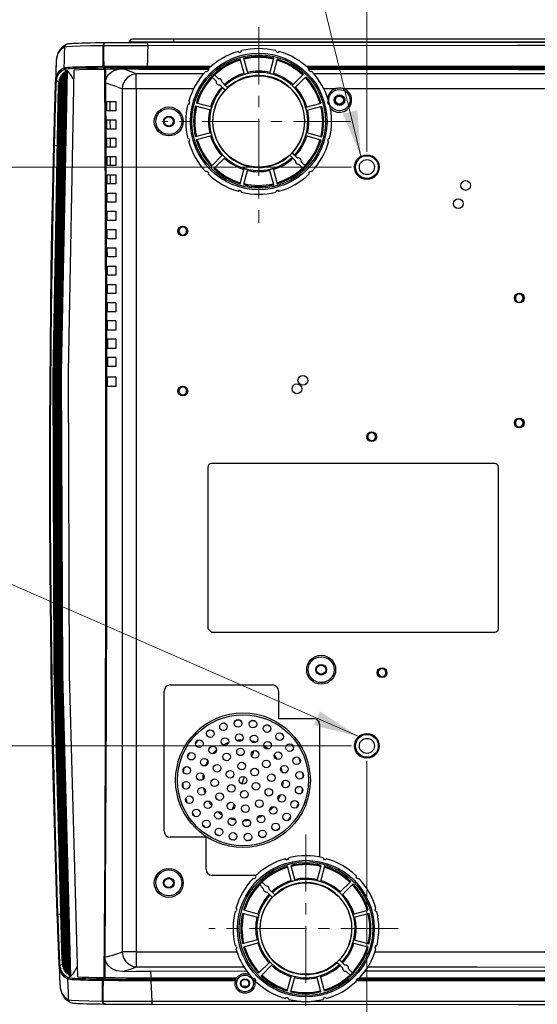
# Model space of a CAD drawing. Units: millimetres. Extents: x -414 to 1964, y -426 to 1256.
# Drawn here: x -15 to 155, y 275 to 598 of the extents above; entities that cross this region are included whole.
import ezdxf

# ---------------------------------------------------------------- set-up
doc = ezdxf.new("R2010")
doc.units = ezdxf.units.MM
doc.header["$LTSCALE"] = 50
doc.linetypes.add('CENTER', pattern=[0.6, 0.375, -0.075, 0.075, -0.075])
doc.layers.get('0').update_dxf_attribs({"linetype": 'CONTINUOUS'})
doc.layers.add('02___PRT_ALL_AXES', color=7, linetype='CONTINUOUS')
doc.layers.add('7_ALL_FEATURES', color=7, linetype='CONTINUOUS')
doc.styles.get("Standard").update_dxf_attribs({"font": 'txt', "width": 0.8})
doc.dimstyles.get("Standard").update_dxf_attribs({"dimtxt": 3, "dimasz": 2, "dimexe": 0.18, "dimexo": 0.0625, "dimgap": 0.09, "dimtad": 1, "dimzin": 0, "dimdsep": 46, "dimtxsty": 'STANDARD', "dimcen": 0.09, "dimadec": 0, "dimazin": 0, "dimtol": 1, "dimtp": 0.01, "dimtm": 0.01, "dimtfac": 1, "dimtofl": 0, "dimtmove": 0, "dimatfit": 3, "dimfxl": 1, "dimtolj": 1, "dimtzin": 0, "dimarcsym": 0})

msp = doc.modelspace()

# ---------------------------------------------------------------- linework, layer by layer
at = {"lineweight": 0}
for p, q in [((98.74, 554.68), (98.74, 715.33)), ((98.74, 554.68), (98.74, 655.22)), ((93.74, 549.68), (-126.62, 549.68)), ((93.74, 359.68), (-66.04, 359.68)), ((98.74, 354.68), (98.74, 182.32))]:
    msp.add_line(p, q, dxfattribs=at)
at = {"linetype": 'CENTER', "lineweight": 0}
for p, q in [((63.24, 595.58), (63.24, 531.39)), ((93.47, 564.68), (31.43, 564.68)), ((78.74, 330.58), (78.74, 266.39)), ((108.97, 299.68), (46.93, 299.68))]:
    msp.add_line(p, q, dxfattribs=at)
at = {"color": 7, "linetype": 'Continuous'}
for p, q in [((18.94, 581.97), (18.98, 582.33)), ((26.6, 581.87), (26.61, 582.23)), ((26.6, 581.87), (46.75, 581.84)), ((26.61, 582.23), (46.75, 582.21)), ((45.18, 580.34), (23.06, 580.33)), ((46.54, 451.18), (46.54, 398.18)), ((140.74, 452.38), (47.74, 452.38)), ((141.94, 398.18), (141.94, 451.18)), ((47.74, 396.98), (46.54, 398.18)), ((47.74, 396.98), (140.74, 396.98)), ((34.24, 379.68), (67.74, 379.68)), ((32.24, 331.68), (32.24, 377.68)), ((69.74, 377.68), (69.74, 368.65)), ((69.74, 368.65), (81.24, 368.65)), ((83.24, 366.65), (83.24, 323.15)), ((45.97, 329.68), (34.24, 329.68)), ((45.97, 319.15), (45.97, 329.68)), ((62.42, 317.15), (47.97, 317.15)), ((23.06, 292.04), (56.12, 292.03)), ((23.05, 287.1), (58.41, 287.09))]:
    msp.add_line(p, q, dxfattribs=at)
for points in [[(15.8, 581.44), (16.84, 581.75), (17.9, 581.92), (18.94, 581.97)], [(15.88, 581.8), (16.9, 582.11), (17.94, 582.29), (18.98, 582.33)], [(18.94, 581.97), (19.67, 581.72), (20.44, 581.43), (21.26, 581.1), (22.14, 580.73), (23.06, 580.33)], [(18.94, 581.97), (21.47, 581.92), (24.03, 581.88), (26.6, 581.87)], [(18.98, 582.33), (21.49, 582.28), (24.04, 582.25), (26.61, 582.23)], [(26.62, 582.42), (26.61, 582.33), (26.61, 582.23)], [(79.54, 582.17), (148.5, 582.08), (269, 582.08)], [(15.88, 581.8), (14.4, 581.79), (12.96, 581.78)], [(12.99, 577.3), (13.09, 578.23), (13.42, 579.18), (14.01, 580.06)], [(14.01, 580.06), (14.81, 580.83), (15.8, 581.44)], [(15.8, 581.44), (15.84, 581.62), (15.88, 581.8)], [(79.65, 581.8), (148.5, 581.72), (269, 581.72), (337.75, 581.8)], [(336.18, 580.34), (268.27, 580.36), (145.67, 580.35), (81.29, 580.34)], [(38.34, 529.98), (37.78, 529.85), (37.32, 529.49), (37.07, 528.97), (37.07, 528.39), (37.33, 527.87), (37.78, 527.5), (38.34, 527.38)], [(38.34, 527.38), (38.89, 527.51), (39.35, 527.87), (39.61, 528.39), (39.61, 528.97), (39.35, 529.49), (38.89, 529.86), (38.34, 529.98)], [(148.74, 507.98), (148.18, 507.85), (147.72, 507.49), (147.47, 506.97), (147.47, 506.39), (147.73, 505.87), (148.18, 505.5), (148.74, 505.38)], [(148.74, 505.38), (149.29, 505.51), (149.75, 505.87), (150.01, 506.39), (150.01, 506.97), (149.75, 507.49), (149.29, 507.86), (148.74, 507.98)], [(38.34, 477.48), (37.78, 477.35), (37.32, 476.99), (37.07, 476.47), (37.07, 475.89), (37.33, 475.37), (37.78, 475), (38.34, 474.88)], [(38.34, 474.88), (38.89, 475.01), (39.35, 475.37), (39.61, 475.89), (39.61, 476.47), (39.35, 476.99), (38.89, 477.36), (38.34, 477.48)], [(148.74, 466.98), (148.18, 466.85), (147.72, 466.49), (147.47, 465.97), (147.47, 465.39), (147.73, 464.87), (148.18, 464.5), (148.74, 464.38)], [(148.74, 464.38), (149.29, 464.51), (149.75, 464.87), (150.01, 465.39), (150.01, 465.97), (149.75, 466.49), (149.29, 466.86), (148.74, 466.98)], [(100.34, 462.48), (99.78, 462.36), (99.32, 461.99), (99.07, 461.47), (99.07, 460.89), (99.33, 460.37), (99.78, 460.01), (100.34, 459.88)], [(100.34, 459.88), (100.89, 460.01), (101.35, 460.37), (101.61, 460.89), (101.61, 461.47), (101.35, 462), (100.89, 462.36), (100.34, 462.48)], [(103.74, 384.98), (103.18, 384.86), (102.72, 384.49), (102.47, 383.97), (102.47, 383.39), (102.73, 382.87), (103.18, 382.51), (103.74, 382.38)], [(103.74, 382.38), (104.29, 382.51), (104.75, 382.87), (105.01, 383.39), (105.01, 383.97), (104.75, 384.5), (104.29, 384.86), (103.74, 384.98)], [(101.36, 292.02), (134.95, 292.02), (246.85, 292.01), (316.12, 292.02)], [(99.06, 287.08), (134.95, 287.08), (246.85, 287.07), (318.42, 287.08)]]:
    msp.add_lwpolyline(points, dxfattribs=at)
for centre, radius in [((131.15, 543.66), 1.6), ((128.74, 537.68), 1.6), ((38.34, 528.68), 1.6), ((148.74, 506.68), 1.6), ((75.78, 476.9), 1.6), ((77.74, 479.68), 1.6), ((38.34, 476.18), 1.6), ((148.74, 465.68), 1.6), ((100.34, 461.18), 1.6), ((103.74, 383.68), 1.6), ((58.09, 348.38), 1.25)]:
    msp.add_circle(centre, radius, dxfattribs=at)
for centre, radius, start, end in [((47.74, 451.18), 1.2, 90, 180), ((140.74, 451.18), 1.2, 0, 90), ((140.74, 398.18), 1.2, 270, 0), ((34.24, 377.68), 2, 90, 180), ((67.74, 377.68), 2, 0, 90), ((81.24, 366.65), 2, 0, 90), ((34.24, 331.68), 2, 180, 270), ((47.97, 319.15), 2, 180, 270)]:
    msp.add_arc(centre, radius, start, end, dxfattribs=at)
at = {"layer": '02___PRT_ALL_AXES', "color": 7, "linetype": 'Continuous'}
for p, q in [((47.96, 579.21), (49.26, 577.9)), ((50.1, 578.67), (48.76, 580.02)), ((50.46, 576.7), (51.46, 575.69)), ((52.25, 576.52), (51.23, 577.54)), ((53.06, 575.7), (52.99, 575.78)), ((52.18, 574.98), (52.26, 574.9)), ((14.42, 571.18), (14.44, 568.18)), ((14.45, 565.18), (14.47, 562.18)), ((14.48, 559.18), (14.49, 556.18)), ((14.5, 553.18), (14.52, 550.18)), ((73.41, 553.66), (73.49, 553.58)), ((74.21, 552.86), (75.25, 551.82)), ((74.3, 554.39), (74.22, 554.46)), ((76.02, 552.66), (75.03, 553.65)), ((76.37, 550.69), (77.71, 549.34)), ((78.52, 550.15), (77.21, 551.46)), ((14.53, 547.18), (14.54, 544.18)), ((63.46, 314.21), (64.76, 312.9)), ((65.6, 313.67), (64.26, 315.02)), ((65.96, 311.7), (66.96, 310.69)), ((67.75, 311.52), (66.73, 312.54)), ((68.56, 310.7), (68.49, 310.78)), ((67.68, 309.98), (67.76, 309.9)), ((88.91, 288.66), (88.99, 288.58)), ((89.71, 287.86), (90.75, 286.82)), ((89.8, 289.39), (89.72, 289.46)), ((91.52, 287.66), (90.53, 288.65)), ((91.87, 285.69), (93.21, 284.34)), ((94.02, 285.15), (92.71, 286.46))]:
    msp.add_line(p, q, dxfattribs=at)
for centre, radius in [((33.74, 564.68), 1.5), ((98.74, 549.68), 4.05), ((98.74, 549.68), 3.75), ((83.74, 384.68), 1.75), ((83.74, 384.68), 1.5), ((58.09, 348.38), 22.1), ((58.09, 348.38), 21.5), ((51.69, 365.97), 1.25), ((56.46, 367.03), 1.25), ((61.34, 366.81), 1.25), ((66, 365.35), 1.25), ((47.35, 363.71), 1.25), ((52.16, 361.1), 1.25), ((56.86, 362.37), 1.25), ((61.72, 361.94), 1.25), ((70.12, 362.72), 1.25), ((98.74, 359.68), 4.05), ((98.74, 359.68), 3.75), ((43.75, 360.41), 1.25), ((48.16, 358.31), 1.25), ((57.27, 357.71), 1.25), ((66.14, 359.88), 1.25), ((73.42, 359.12), 1.25), ((41.13, 356.29), 1.25), ((52.72, 356.05), 1.25), ((62.04, 356.86), 1.25), ((69.59, 356.43), 1.25), ((75.68, 354.78), 1.25), ((39.66, 351.63), 1.25), ((45.37, 354.32), 1.25), ((49.61, 352.34), 1.25), ((57.68, 353.04), 1.25), ((65.75, 353.75), 1.25), ((71.65, 352.02), 1.25), ((44.1, 349.61), 1.25), ((53.85, 350.36), 1.25), ((61.92, 351.07), 1.25), ((67.41, 349.2), 1.25), ((76.73, 350.01), 1.25), ((39.44, 346.75), 1.25), ((44.53, 344.75), 1.25), ((48.77, 347.57), 1.25), ((54.26, 345.7), 1.25), ((62.33, 346.41), 1.25), ((72.07, 347.16), 1.25), ((76.52, 345.13), 1.25), ((40.5, 341.98), 1.25), ((50.42, 343.01), 1.25), ((58.5, 343.72), 1.25), ((66.57, 344.43), 1.25), ((70.81, 342.45), 1.25), ((46.59, 340.33), 1.25), ((54.13, 339.9), 1.25), ((58.9, 339.06), 1.25), ((63.46, 340.72), 1.25), ((68.01, 338.46), 1.25), ((75.05, 340.47), 1.25), ((42.76, 337.65), 1.25), ((50.04, 336.88), 1.25), ((64.02, 335.66), 1.25), ((72.43, 336.35), 1.25), ((46.06, 334.04), 1.25), ((54.45, 334.82), 1.25), ((59.31, 334.4), 1.25), ((68.82, 333.05), 1.25), ((50.18, 331.42), 1.25), ((54.84, 329.95), 1.25), ((59.72, 329.74), 1.25), ((64.49, 330.79), 1.25), ((33.74, 314.68), 1.75), ((33.74, 314.68), 1.5), ((58.74, 281.68), 1.5), ((58.74, 281.68), 1.3)]:
    msp.add_circle(centre, radius, dxfattribs=at)
for centre, radius, start, end in [((63.24, 564.68), 23.92, 76.4177, 103.5823), ((63.24, 564.68), 23.92, 106.418, 133.5823), ((63.24, 564.68), 23.92, 46.4177, 73.5821), ((63.24, 564.68), 23.92, 136.418, 163.5823), ((50.24, 577.68), 1, 352.0166, 97.7718), ((63.24, 564.68), 23.92, 16.4177, 43.5821), ((50.24, 577.68), 1, 167.2953, 282.4912), ((63.24, 564.68), 23.92, 166.418, 193.5823), ((63.24, 564.68), 23.92, 346.4177, 13.5821), ((63.24, 564.68), 23.92, 196.418, 223.5823), ((63.24, 564.68), 23.92, 316.4177, 343.5821), ((76.24, 551.68), 1, 172.0763, 277.7102), ((76.24, 551.68), 1, 347.2783, 102.51), ((63.24, 564.68), 23.92, 226.418, 253.5823), ((63.24, 564.68), 23.92, 286.4177, 313.5821), ((63.24, 564.68), 23.92, 256.418, 283.5821), ((78.74, 299.68), 23.92, 76.4177, 103.5823), ((78.74, 299.68), 23.92, 106.418, 133.5823), ((78.74, 299.68), 23.92, 46.4177, 73.5821), ((78.74, 299.68), 23.92, 136.418, 163.5823), ((65.74, 312.68), 1, 352.0166, 97.7718), ((78.74, 299.68), 23.92, 16.4177, 43.5821), ((65.74, 312.68), 1, 167.2953, 282.4912), ((78.74, 299.68), 23.92, 166.418, 193.5823), ((78.74, 299.68), 23.92, 346.4177, 13.5821), ((78.74, 299.68), 23.92, 196.418, 223.5823), ((78.74, 299.68), 23.92, 316.4177, 343.5821), ((91.74, 286.68), 1, 172.0763, 277.7102), ((91.74, 286.68), 1, 347.2783, 102.51), ((78.74, 299.68), 23.92, 226.418, 253.5823), ((78.74, 299.68), 23.92, 286.4177, 313.5821), ((78.74, 299.68), 23.92, 256.418, 283.5821)]:
    msp.add_arc(centre, radius, start, end, dxfattribs=at)
at = {"layer": '7_ALL_FEATURES', "color": 7, "linetype": 'Continuous'}
for p, q in [((395.74, 591.68), (21.74, 591.68)), ((-0.48, 589.06), (-0.34, 589.54)), ((0.28, 590), (0.07, 589.92)), ((0.07, 589.92), (0.09, 589.93)), ((4.16, 590.32), (3.23, 590.28)), ((12.26, 589.99), (12.19, 589.49)), ((12.63, 590.35), (12.91, 590.48)), ((12.75, 590.48), (12.74, 590.48)), ((17.28, 590.51), (12.91, 590.48)), ((20.74, 590.5), (20.74, 590.68)), ((396.74, 590.68), (20.74, 590.68)), ((35.41, 590.68), (35.41, 590.54)), ((-2.64, 586.95), (-3.11, 585.35)), ((-3.11, 585.35), (-3.1, 585.47)), ((-2.52, 587.39), (-3.1, 585.47)), ((-3.1, 585.47), (-3.1, 585.5)), ((57.25, 587.41), (57.06, 587.35)), ((58.54, 580.13), (57.2, 585.16)), ((58.3, 585.45), (59.64, 580.42)), ((66.9, 580.41), (68.25, 585.43)), ((69.35, 585.14), (68, 580.11)), ((69.42, 587.35), (69.22, 587.41)), ((-3.27, 582.1), (-3.29, 581.42)), ((-0.63, 584.64), (-0.7, 582.31)), ((12.22, 582.78), (12.26, 582.53)), ((12.26, 582.53), (12.36, 582.35)), ((12.58, 582.08), (12.36, 582.35)), ((12.42, 582.53), (12.38, 582.78)), ((12.38, 582.78), (13.22, 582.78)), ((12.52, 582.35), (12.42, 582.53)), ((12.52, 582.35), (13.35, 582.36)), ((12.52, 582.35), (12.74, 582.08)), ((12.8, 581.78), (12.58, 582.08)), ((12.74, 582.08), (12.96, 581.78)), ((26.62, 582.42), (46.75, 582.42)), ((46.75, 582.42), (47.26, 582.42)), ((-3.29, 581.42), (-3.54, 573.13)), ((-3.1, 578.19), (-2.83, 579.27)), ((-2.83, 579.27), (-2.44, 580.13)), ((-2.44, 580.13), (-1.94, 580.81)), ((-1.74, 578.85), (-1.94, 579.06)), ((-1.45, 579.3), (-1.69, 579.56)), ((-1.63, 482.24), (0.3, 581.31)), ((-1.41, 579.96), (-1.43, 579.94)), ((-1.09, 579.7), (-1.38, 580.01)), ((-1.05, 580.38), (-1.08, 580.35)), ((-0.69, 580.05), (-1.02, 580.42)), ((-0.23, 580.36), (-0.6, 580.77)), ((0.29, 580.62), (-0.14, 581.08)), ((12.99, 537.53), (12.8, 581.78)), ((12.96, 581.78), (12.99, 577.3)), ((23.06, 575.41), (23.06, 580.33)), ((46.69, 581.37), (46.55, 581.23)), ((48.58, 580.2), (47.77, 579.4)), ((47.77, 579.4), (47.96, 579.21)), ((48.76, 580.02), (47.96, 579.21)), ((48.58, 580.2), (48.76, 580.01)), ((74.27, 576.48), (77.96, 580.15)), ((78.76, 579.34), (75.08, 575.67)), ((79.93, 581.23), (79.79, 581.37)), ((-3.33, 578.56), (-3.32, 578.62)), ((-3.1, 578.19), (-2.32, 577.52)), ((-2.34, 576.64), (-2.41, 576.73)), ((-2.19, 577.79), (-2.3, 577.91)), ((-1.99, 578.34), (-2.15, 578.51)), ((12.99, 577.3), (13.16, 534.7)), ((18.42, 575.41), (18.42, 292.04)), ((23.06, 575.41), (18.42, 575.41)), ((23.06, 575.41), (23.06, 292.04)), ((41.92, 575.41), (23.06, 575.41)), ((51.46, 575.69), (52.18, 574.98)), ((52.99, 575.78), (52.25, 576.52)), ((88.32, 575.42), (84.55, 575.42)), ((88.32, 575.42), (88.5, 574.95)), ((91.15, 575.42), (90.98, 574.95)), ((13.4, 568.18), (13.39, 571.18)), ((13.39, 571.18), (16.39, 571.18)), ((16.39, 571.18), (16.39, 568.18)), ((40.57, 570.86), (40.51, 570.67)), ((47.51, 568.34), (42.49, 569.69)), ((42.78, 570.79), (47.81, 569.44)), ((78.69, 569.38), (83.72, 570.72)), ((84.01, 569.61), (78.98, 568.28)), ((85.96, 570.67), (85.91, 570.86)), ((16.39, 568.18), (13.4, 568.18)), ((13.43, 562.18), (13.42, 565.18)), ((13.42, 565.18), (16.39, 565.18)), ((16.39, 565.18), (16.39, 562.18)), ((16.39, 562.18), (13.43, 562.18)), ((42.47, 559.75), (47.49, 561.08)), ((47.79, 559.98), (42.76, 558.64)), ((83.7, 558.57), (78.67, 559.92)), ((78.97, 561.02), (83.99, 559.67)), ((-3.86, 556.83), (-3.74, 556.83)), ((-3.74, 556.83), (-2.8, 556.78)), ((13.46, 556.18), (13.45, 559.18)), ((13.45, 559.18), (16.39, 559.18)), ((16.39, 556.18), (13.46, 556.18)), ((16.39, 559.18), (16.39, 556.18)), ((40.51, 558.69), (40.57, 558.5)), ((85.91, 558.5), (85.96, 558.69)), ((13.48, 550.18), (13.47, 553.18)), ((13.47, 553.18), (16.39, 553.18)), ((16.39, 553.18), (16.39, 550.18)), ((47.72, 550.02), (51.4, 553.69)), ((52.21, 552.89), (48.52, 549.21)), ((73.49, 553.58), (74.21, 552.86)), ((75.03, 553.65), (74.3, 554.39)), ((16.39, 550.18), (13.48, 550.18)), ((77.71, 549.34), (78.52, 550.15)), ((77.9, 549.16), (78.71, 549.96)), ((78.71, 549.96), (78.52, 550.15)), ((13.51, 544.18), (13.49, 547.18)), ((13.49, 547.18), (16.39, 547.18)), ((16.39, 547.18), (16.39, 544.18)), ((46.55, 548.13), (46.69, 547.99)), ((57.13, 544.22), (58.48, 549.25)), ((59.58, 548.95), (58.23, 543.93)), ((68.17, 543.91), (66.84, 548.94)), ((67.94, 549.23), (69.27, 544.2)), ((77.9, 549.16), (77.72, 549.35)), ((79.79, 547.99), (79.93, 548.13)), ((16.39, 544.18), (13.51, 544.18)), ((13.53, 538.18), (13.52, 541.18)), ((13.52, 541.18), (16.39, 541.18)), ((16.39, 541.18), (16.39, 538.18)), ((57.06, 542.01), (57.25, 541.96)), ((69.22, 541.96), (69.42, 542.01)), ((16.39, 538.18), (13.53, 538.18)), ((13.16, 534.7), (13.25, 493.02)), ((13.55, 532.18), (13.54, 535.18)), ((13.54, 535.18), (16.39, 535.18)), ((16.39, 535.18), (16.39, 532.18)), ((16.39, 532.18), (13.55, 532.18)), ((13.56, 526.18), (13.56, 529.18)), ((13.56, 529.18), (16.39, 529.18)), ((16.39, 529.18), (16.39, 526.18)), ((16.39, 526.18), (13.56, 526.18)), ((13.58, 520.18), (13.57, 523.18)), ((13.57, 523.18), (16.39, 523.18)), ((16.39, 523.18), (16.39, 520.18)), ((16.39, 520.18), (13.58, 520.18)), ((13.59, 514.18), (13.59, 517.18)), ((13.59, 517.18), (16.39, 517.18)), ((16.39, 514.18), (13.59, 514.18)), ((16.39, 517.18), (16.39, 514.18)), ((13.61, 508.18), (13.6, 511.18)), ((13.6, 511.18), (16.39, 511.18)), ((16.39, 511.18), (16.39, 508.18)), ((16.39, 508.18), (13.61, 508.18)), ((13.62, 502.18), (13.61, 505.18)), ((16.39, 505.18), (13.61, 505.18)), ((16.39, 505.18), (16.39, 502.18)), ((16.39, 502.18), (13.62, 502.18)), ((13.63, 496.18), (13.62, 499.18)), ((16.39, 499.18), (13.62, 499.18)), ((16.39, 499.18), (16.39, 496.18)), ((16.39, 496.18), (13.63, 496.18)), ((13.63, 493.18), (13.63, 490.18)), ((16.39, 493.18), (13.63, 493.18)), ((16.39, 493.18), (16.39, 490.18)), ((16.39, 490.18), (13.63, 490.18)), ((13.63, 487.18), (13.63, 484.18)), ((16.39, 487.18), (13.63, 487.18)), ((16.39, 487.18), (16.39, 484.18)), ((16.39, 484.18), (13.63, 484.18)), ((13.65, 477.68), (13.65, 480.68)), ((16.39, 480.68), (13.65, 480.68)), ((16.39, 480.68), (16.39, 477.68)), ((16.39, 477.68), (13.65, 477.68)), ((61.6, 358.02), (60.96, 356.27)), ((58.51, 349.55), (57.66, 347.22)), ((55.22, 340.5), (54.58, 338.75)), ((72.75, 322.41), (72.56, 322.35)), ((74.04, 315.13), (72.7, 320.16)), ((73.8, 320.45), (75.14, 315.42)), ((82.4, 315.41), (83.75, 320.43)), ((84.85, 320.14), (83.5, 315.11)), ((84.92, 322.35), (84.72, 322.41)), ((62.19, 316.37), (62.05, 316.23)), ((64.08, 315.2), (63.27, 314.4)), ((63.27, 314.4), (63.46, 314.21)), ((64.26, 315.02), (63.46, 314.21)), ((64.08, 315.2), (64.26, 315.01)), ((89.77, 311.48), (93.46, 315.15)), ((94.26, 314.34), (90.58, 310.67)), ((95.43, 316.23), (95.29, 316.37)), ((66.96, 310.69), (67.68, 309.98)), ((68.49, 310.78), (67.75, 311.52)), ((-2.79, 303), (-2.84, 304.37)), ((-2.61, 304.4), (-1.69, 304.48)), ((-2.59, 303.75), (-2.61, 304.4)), ((56.07, 305.86), (56.01, 305.67)), ((63.01, 303.34), (57.99, 304.69)), ((58.28, 305.79), (63.31, 304.44)), ((94.19, 304.38), (99.22, 305.72)), ((99.51, 304.61), (94.48, 303.28)), ((101.46, 305.67), (101.41, 305.86)), ((-2.54, 302.32), (-2.59, 303.75)), ((-2.48, 300.58), (-2.54, 302.32)), ((-2.22, 293.43), (-2.27, 294.82)), ((57.97, 294.75), (62.99, 296.08)), ((63.29, 294.98), (58.26, 293.64)), ((99.2, 293.57), (94.17, 294.92)), ((94.47, 296.02), (99.49, 294.67)), ((-2.48, 294.13), (-2.13, 284.87)), ((23.06, 292.04), (18.42, 292.04)), ((23.06, 292.04), (23.05, 287.1)), ((56.01, 293.69), (56.07, 293.5)), ((101.41, 293.5), (101.46, 293.69)), ((-2.21, 287.81), (-2.23, 288.14)), ((-1.94, 287.49), (-1.17, 288.17)), ((-1.14, 287.75), (-1.03, 287.87)), ((63.22, 285.02), (66.9, 288.69)), ((67.71, 287.89), (64.02, 284.21)), ((88.99, 288.58), (89.71, 287.86)), ((90.53, 288.65), (89.8, 289.39)), ((-2.17, 285.91), (-2.15, 285.47)), ((-1.79, 285.64), (-2.16, 287.06)), ((-2.15, 285.47), (-2.13, 284.87)), ((-2.13, 284.87), (-2.1, 284.04)), ((-1.57, 286.07), (-1.94, 287.49)), ((-1.23, 284.58), (-1.79, 285.64)), ((-1.01, 285.01), (-1.57, 286.07)), ((-0.26, 284.18), (-1.01, 285.01)), ((-0.98, 287.1), (-0.83, 287.27)), ((-0.77, 286.51), (-0.57, 286.73)), ((-0.51, 285.98), (-0.27, 286.24)), ((-0.2, 285.49), (0.09, 285.81)), ((0.17, 285.06), (0.5, 285.43)), ((0.59, 284.68), (0.96, 285.1)), ((1.06, 284.35), (1.48, 284.82)), ((27.76, 285.74), (59.35, 285.77)), ((27.76, 285.74), (27.85, 283.51)), ((58.28, 284.9), (58.73, 284.93)), ((93.21, 284.34), (94.02, 285.15)), ((93.4, 284.16), (94.21, 284.96)), ((94.21, 284.96), (94.02, 285.15)), ((-2.1, 284.04), (-1.98, 281.49)), ((-2, 281.87), (-1.94, 280.76)), ((-1.98, 281.49), (-1.9, 280.32)), ((0.72, 283.53), (-0.26, 284.18)), ((3.79, 283.86), (5.44, 283.78)), ((7.46, 283.12), (6.54, 283.14)), ((8.35, 283.1), (7.46, 283.12)), ((9.05, 282.66), (8.19, 282.67)), ((9.21, 283.09), (8.35, 283.1)), ((9.86, 282.65), (9.05, 282.66)), ((10.02, 283.07), (9.21, 283.09)), ((12, 282.62), (11.34, 282.62)), ((12.13, 283.04), (11.48, 283.05)), ((12.04, 282.86), (12, 282.62)), ((12.13, 283.04), (12.04, 282.86)), ((12.13, 283.04), (12.36, 283.32)), ((14.48, 282.59), (12.16, 282.61)), ((14.59, 283.02), (12.3, 283.04)), ((12.36, 283.32), (12.58, 283.62)), ((55.59, 282.95), (55.65, 283.12)), ((55.59, 282.75), (55.59, 282.95)), ((55.59, 282.52), (55.59, 282.75)), ((55.65, 283.12), (55.73, 283.32)), ((55.73, 283.32), (55.83, 283.52)), ((56.01, 283.47), (56.33, 283.87)), ((56.23, 283.31), (56.02, 283.47)), ((56.06, 282.64), (56.08, 282.39)), ((56.34, 283.16), (56.23, 283.31)), ((56.35, 283.04), (56.34, 283.16)), ((59.17, 282.88), (58.74, 282.88)), ((61.13, 283.16), (61.24, 283.31)), ((61.13, 283.05), (61.13, 283.16)), ((61.42, 282.64), (61.39, 282.39)), ((61.75, 283.27), (61.81, 283.14)), ((61.81, 283.14), (61.87, 282.94)), ((61.87, 282.94), (61.87, 282.77)), ((62.19, 282.94), (61.87, 282.94)), ((61.87, 282.77), (61.87, 282.52)), ((62.32, 282.52), (61.87, 282.52)), ((62.05, 283.13), (62.19, 282.99)), ((72.63, 279.22), (73.98, 284.25)), ((75.08, 283.95), (73.73, 278.93)), ((83.67, 278.91), (82.34, 283.94)), ((83.44, 284.23), (84.77, 279.2)), ((93.4, 284.16), (93.22, 284.35)), ((95.29, 282.99), (95.43, 283.13)), ((-1.9, 280.37), (-1.89, 280.32)), ((-1.9, 280.32), (-1.88, 280.21)), ((-1.88, 280.21), (-1.88, 280.19)), ((59.46, 280.63), (58.02, 280.63)), ((58.73, 278.43), (58.31, 278.46)), ((-0.21, 276.59), (1.33, 275.49)), ((1.31, 275.5), (1.33, 275.49)), ((11.95, 275.89), (12.02, 275.4)), ((12.02, 275.4), (12.22, 275.04)), ((12.18, 275.4), (12.11, 275.89)), ((12.39, 275.04), (12.18, 275.4)), ((12.22, 275.04), (12.5, 274.92)), ((12.67, 274.91), (12.39, 275.04)), ((12.5, 274.92), (12.51, 274.92)), ((13.08, 274.93), (12.67, 274.92)), ((28.14, 275.83), (77.07, 275.82)), ((72.56, 277.01), (72.75, 276.96)), ((84.72, 276.96), (84.92, 277.01))]:
    msp.add_line(p, q, dxfattribs=at)
for points in [[(35.41, 590.68), (35.41, 591.06), (35.42, 591.39), (35.43, 591.6), (35.43, 591.68)], [(-0.48, 589.06), (-1.77, 588.19), (-2.64, 586.95)], [(0.09, 589.93), (-1.45, 588.89), (-2.52, 587.39)], [(-0.48, 589.06), (-0.56, 586.81), (-0.63, 584.64)], [(12.19, 589.49), (8.09, 589.45), (4.68, 589.38), (2.05, 589.3), (0.31, 589.19), (-0.48, 589.06)], [(-0.34, 589.54), (0.02, 589.9), (0.07, 589.92)], [(3.23, 590.28), (2.45, 590.24), (1.81, 590.2), (1.3, 590.16), (0.89, 590.12), (0.56, 590.07), (0.28, 590)], [(12.74, 590.48), (11.27, 590.46), (9.51, 590.44), (7.91, 590.41), (6.49, 590.38), (5.24, 590.35), (4.16, 590.32)], [(12.22, 582.78), (12.2, 586.13), (12.19, 589.49)], [(12.74, 590.48), (12.47, 590.35), (12.26, 589.99)], [(12.35, 589.5), (12.42, 589.99), (12.63, 590.35)], [(26.86, 589.54), (21.78, 589.54), (16.89, 589.52), (12.35, 589.5)], [(12.35, 589.5), (12.36, 586.13), (12.38, 582.78)], [(26.89, 590.54), (21.99, 590.53), (17.28, 590.51)], [(26.86, 589.54), (26.79, 587.3), (26.72, 585.07), (26.64, 582.84)], [(26.86, 589.54), (26.87, 590.04), (26.87, 590.41), (26.89, 590.54)], [(390.61, 589.54), (269.37, 589.56), (148.11, 589.56), (26.86, 589.54)], [(390.59, 590.54), (269.36, 590.56), (148.12, 590.56), (26.89, 590.54)], [(-3.11, 585.35), (-3.19, 584.28), (-3.27, 582.1)], [(-3.11, 585.35), (-3.17, 584.64), (-3.24, 582.86), (-3.27, 582.1)], [(-3.32, 578.62), (-3.06, 579.7), (-2.66, 580.56), (-2.16, 581.24), (-1.49, 581.85), (-0.7, 582.31)], [(-1.94, 580.81), (-1.27, 581.42), (-0.48, 581.87)], [(-0.7, 582.31), (-0.57, 582.35), (-0.34, 582.39), (0.02, 582.43), (0.53, 582.48), (1.22, 582.52), (2.13, 582.57), (3.3, 582.61), (4.78, 582.66), (6.57, 582.7), (8.53, 582.73), (10.42, 582.76), (12.22, 582.78)], [(-0.7, 582.31), (-0.68, 582.14), (-0.6, 581.99), (-0.48, 581.87)], [(-0.48, 581.87), (-0.35, 581.92), (-0.13, 581.96), (0.23, 582), (0.74, 582.05), (1.43, 582.09), (2.33, 582.14), (3.49, 582.19), (4.96, 582.23)], [(-0.48, 581.87), (0.22, 581.33), (0.27, 581.28)], [(4.96, 582.23), (6.74, 582.27), (8.69, 582.3), (10.56, 582.33), (12.36, 582.35)], [(13.22, 582.78), (14.16, 582.79), (15.22, 582.8)], [(13.35, 582.36), (14.28, 582.37), (15.33, 582.37), (16.5, 582.38), (17.8, 582.39), (19.24, 582.4), (20.83, 582.4), (22.58, 582.41), (24.5, 582.42), (26.62, 582.42)], [(15.22, 582.8), (17.72, 582.81), (19.18, 582.82), (20.78, 582.83), (22.55, 582.84), (24.5, 582.84), (26.64, 582.84)], [(26.64, 582.84), (26.64, 582.68), (26.63, 582.53), (26.62, 582.42)], [(26.64, 582.84), (44.38, 582.84), (47.77, 582.84)], [(78.71, 582.85), (85.06, 582.85), (108.01, 582.85), (132.84, 582.85), (159.84, 582.85), (189.07, 582.85), (220.58, 582.85), (251.99, 582.85), (281.73, 582.85), (308.45, 582.85), (332.31, 582.85), (338.77, 582.85)], [(79.22, 582.42), (85.04, 582.42), (107.99, 582.43), (132.83, 582.43)], [(132.83, 582.43), (189.07, 582.43), (220.58, 582.43), (252, 582.43), (281.75, 582.43), (308.47, 582.43), (332.33, 582.42), (337.75, 582.42)], [(-1.98, 578.97), (-3.84, 481.51), (-3.45, 384.04), (-0.81, 286.61)], [(-0.77, 286.51), (-3.41, 384), (-3.81, 481.55), (-1.94, 579.06)], [(-0.56, 286.06), (-3.22, 383.84), (-3.61, 481.68), (-1.73, 579.48)], [(-0.51, 285.98), (-3.17, 383.81), (-3.56, 481.7), (-1.69, 579.56)], [(-0.25, 285.57), (-2.93, 383.66), (-3.32, 481.82), (-1.43, 579.94)], [(-0.2, 285.49), (-2.87, 383.64), (-3.27, 481.84), (-1.38, 580.01)], [(0.11, 285.13), (-2.59, 383.51), (-2.98, 481.95), (-1.08, 580.35)], [(0.17, 285.06), (-2.52, 383.48), (-2.92, 481.97), (-1.02, 580.42)], [(0.52, 284.74), (-2.19, 383.37), (-2.59, 482.06), (-0.67, 580.72)], [(-0.6, 580.77), (-2.52, 482.08), (-2.12, 383.35), (0.59, 284.68)], [(0.98, 284.4), (-1.74, 383.25), (-2.14, 482.16), (-0.22, 581.04)], [(1.06, 284.35), (-1.66, 383.23), (-2.06, 482.17), (-0.14, 581.08)], [(1.65, 284.06), (-1.07, 383.12), (-1.47, 482.26), (0.46, 581.35)], [(-0.6, 580.77), (-0.63, 580.76), (-0.65, 580.74), (-0.67, 580.72)], [(-0.14, 581.08), (-0.16, 581.07), (-0.19, 581.05), (-0.22, 581.04)], [(0.46, 581.35), (0.4, 581.34), (0.34, 581.32), (0.3, 581.31)], [(2.54, 578.22), (2.23, 578.87), (1.75, 579.72), (1.17, 580.55), (0.46, 581.35)], [(2.6, 581.54), (0.68, 482.32), (1.08, 383.04), (3.79, 283.86)], [(6.83, 581.68), (4.47, 581.62), (2.6, 581.54)], [(12.8, 581.78), (9.63, 581.74), (6.83, 581.68)], [(23.06, 580.33), (22.35, 580.23), (21.6, 579.98), (20.83, 579.58), (20.11, 579.01), (19.46, 578.28), (18.94, 577.41), (18.59, 576.43), (18.42, 575.41)], [(-1.27, 289.1), (-3.83, 384.95), (-4.21, 480.85), (-2.41, 576.73)], [(-1.14, 287.75), (-3.74, 384.45), (-4.13, 481.19), (-2.3, 577.91)], [(-0.98, 287.1), (-3.6, 384.22), (-3.99, 481.37), (-2.15, 578.51)], [(-3.54, 573.13), (-3.53, 573.44), (-3.5, 574.6), (-3.47, 575.52), (-3.44, 576.26), (-3.42, 576.85), (-3.4, 577.32), (-3.38, 577.69)], [(-3.38, 577.69), (-3.37, 577.97), (-3.36, 578.18), (-3.35, 578.35), (-3.34, 578.47), (-3.33, 578.56)], [(-3.32, 578.62), (-3.3, 578.45), (-3.22, 578.31), (-3.1, 578.19)], [(-3.31, 573.11), (-3.27, 574.24), (-3.24, 575.15), (-3.22, 575.88), (-3.2, 576.46), (-3.18, 576.92), (-3.16, 577.27), (-3.15, 577.55), (-3.13, 577.76), (-3.12, 577.92), (-3.11, 578.04), (-3.11, 578.13), (-3.1, 578.19)], [(12.99, 577.3), (13.73, 577.11), (14.54, 576.86), (15.41, 576.57), (16.35, 576.22), (17.36, 575.84), (18.42, 575.41)], [(88.32, 575.42), (88.7, 575.56), (89.09, 575.65)], [(89.09, 575.65), (89.5, 575.7), (89.91, 575.71), (90.32, 575.66)], [(90.32, 575.66), (90.74, 575.57), (91.15, 575.42)], [(326.32, 575.42), (208.74, 575.43), (91.15, 575.42)], [(-3.97, 556.84), (-3.83, 562.32), (-3.79, 563.7), (-3.75, 565.19), (-3.71, 566.77), (-3.67, 568.45), (-3.62, 570.22), (-3.57, 571.98), (-3.54, 573.13)], [(-3.74, 556.83), (-3.63, 560.94), (-3.6, 562.2), (-3.56, 563.56), (-3.53, 565.01), (-3.49, 566.56), (-3.44, 568.21), (-3.4, 569.95), (-3.35, 571.68), (-3.31, 573.11)], [(-2.84, 304.37), (-3.66, 330.72), (-4.26, 354.29), (-4.69, 376), (-5, 397.46), (-5.2, 417.43), (-5.3, 435.11), (-5.32, 450.85), (-5.29, 464.98), (-5.23, 477.97), (-5.12, 490.71), (-4.98, 503.34), (-4.8, 515.92), (-4.59, 528.64), (-4.31, 542.17), (-3.97, 556.84)], [(-2.61, 304.4), (-3.43, 330.74), (-4.02, 354.31), (-4.45, 376.01), (-4.77, 397.47), (-4.97, 417.44), (-5.07, 435.12), (-5.09, 450.85), (-5.06, 464.98), (-4.99, 477.97), (-4.89, 490.7), (-4.75, 503.33), (-4.57, 515.91), (-4.35, 528.63), (-4.08, 542.16), (-3.74, 556.83)], [(-3.97, 556.84), (-3.94, 556.84), (-3.86, 556.83)], [(12.58, 283.62), (12.83, 325.74), (13, 367.63), (13.08, 409.51), (13.1, 451.64), (13.07, 494.23), (12.99, 537.53)], [(13.25, 493.02), (13.28, 452.04), (13.25, 411.52), (13.17, 371.23), (13.03, 330.94), (12.79, 290.42)], [(1.5, 284.11), (-1.23, 383.14), (-1.63, 482.24)], [(-2.84, 304.37), (-2.81, 304.38), (-2.73, 304.39), (-2.61, 304.4)], [(-2.71, 300.46), (-2.77, 302.24), (-2.79, 303)], [(-2.48, 294.13), (-2.5, 294.56), (-2.54, 295.92), (-2.59, 297.17), (-2.63, 298.34), (-2.67, 299.44), (-2.71, 300.46)], [(-2.27, 294.82), (-2.32, 296.14), (-2.36, 297.36), (-2.4, 298.51), (-2.44, 299.58), (-2.48, 300.58)], [(-2.23, 288.14), (-2.25, 288.57), (-2.28, 289.11), (-2.31, 289.79), (-2.35, 290.66), (-2.39, 291.78), (-2.44, 293.14), (-2.48, 294.13)], [(-1.94, 287.49), (-1.95, 287.55), (-1.96, 287.65), (-1.97, 287.79), (-1.98, 287.97), (-2, 288.22), (-2.01, 288.55), (-2.04, 288.97), (-2.06, 289.5), (-2.09, 290.16), (-2.13, 291.01), (-2.17, 292.1), (-2.22, 293.43)], [(12.79, 290.42), (13.58, 290.56), (14.44, 290.76), (15.35, 291.01), (16.33, 291.31), (17.35, 291.66), (18.42, 292.04)], [(18.42, 292.04), (18.52, 291.27), (18.75, 290.46), (19.13, 289.64), (19.67, 288.86), (20.37, 288.18), (21.19, 287.63), (22.1, 287.27), (23.05, 287.1)], [(-2.16, 287.06), (-2.16, 287.12), (-2.17, 287.22), (-2.19, 287.36), (-2.2, 287.55), (-2.21, 287.81)], [(12.79, 290.42), (12.77, 287.02), (12.74, 283.62)], [(18.62, 285.62), (16.64, 285.87), (14.98, 286.62), (13.76, 287.72), (13.03, 289.02), (12.79, 290.42)], [(-2.16, 287.06), (-2.13, 287.22), (-2.06, 287.37), (-1.94, 287.49)], [(-2.13, 284.87), (-2.07, 283.53), (-2, 281.87)], [(0.51, 283.1), (-0.48, 283.75), (-1.23, 284.58)], [(-0.25, 285.57), (-0.23, 285.55), (-0.21, 285.52), (-0.2, 285.49)], [(0.11, 285.13), (0.14, 285.1), (0.17, 285.06)], [(1.65, 284.06), (2.35, 284.86), (2.92, 285.69), (3.39, 286.53), (3.7, 287.19)], [(18.62, 285.62), (19.62, 285.88), (20.7, 286.23), (21.84, 286.63), (23.05, 287.1)], [(18.62, 285.62), (23.12, 285.7), (27.76, 285.74)], [(57.02, 284.44), (57.42, 284.65), (57.84, 284.81), (58.28, 284.9)], [(58.73, 284.93), (59.1, 284.91), (59.46, 284.85)], [(59.46, 284.85), (59.82, 284.74), (60.17, 284.6), (60.18, 284.59)], [(98.16, 285.81), (148.41, 285.86), (269.07, 285.86), (319.32, 285.81)], [(0.51, 283.1), (0.53, 283.27), (0.6, 283.42), (0.72, 283.53)], [(0.51, 283.1), (0.6, 280.85), (0.69, 278.6), (0.78, 276.34)], [(8.19, 282.67), (7.29, 282.69), (6.36, 282.71), (5.44, 282.74), (4.52, 282.77), (3.61, 282.81), (2.72, 282.85), (1.91, 282.9), (1.23, 282.97), (0.75, 283.03), (0.51, 283.1)], [(0.72, 283.53), (1.41, 284.07), (1.47, 284.14)], [(6.54, 283.14), (5.62, 283.17), (4.7, 283.2), (3.8, 283.24), (2.92, 283.28), (2.11, 283.34), (1.43, 283.4), (0.96, 283.47), (0.72, 283.53)], [(0.98, 284.4), (1, 284.39), (1.02, 284.37), (1.04, 284.36), (1.06, 284.35)], [(1.5, 284.11), (1.54, 284.09), (1.59, 284.08), (1.65, 284.06)], [(5.44, 283.78), (7.48, 283.72), (9.87, 283.66), (12.58, 283.62)], [(11.34, 282.62), (10.63, 282.63), (9.86, 282.65)], [(11.48, 283.05), (10.77, 283.06), (10.02, 283.07)], [(11.95, 275.89), (11.97, 279.25), (12, 282.62)], [(12.16, 282.61), (12.14, 279.25), (12.11, 275.89)], [(12.16, 282.61), (12.2, 282.86), (12.3, 283.04)], [(12.74, 283.62), (12.53, 283.32), (12.3, 283.04)], [(12.74, 283.62), (16.19, 283.58), (19.91, 283.55), (23.81, 283.52), (27.79, 283.51)], [(27.87, 282.53), (23.86, 282.53), (20.3, 282.55), (17.18, 282.57), (14.48, 282.59)], [(27.84, 282.95), (23.87, 282.96), (20.35, 282.98), (17.26, 283), (14.59, 283.02)], [(27.84, 282.95), (27.81, 283.21), (27.79, 283.51)], [(27.87, 282.53), (27.86, 282.69), (27.85, 282.84), (27.84, 282.95)], [(55.59, 282.95), (41.31, 282.95), (27.84, 282.95)], [(27.85, 283.51), (41.84, 283.51), (55.83, 283.52)], [(27.87, 282.53), (27.96, 280.3), (28.05, 278.07), (28.14, 275.83)], [(55.59, 282.52), (41.33, 282.52), (27.87, 282.53)], [(55.65, 280.64), (55.53, 281.1), (55.48, 281.58), (55.5, 282.05), (55.59, 282.52)], [(55.59, 282.95), (55.88, 282.85), (56.06, 282.64)], [(55.59, 282.52), (55.84, 282.46), (56.02, 282.41), (56.08, 282.39)], [(55.83, 283.52), (55.89, 283.51), (55.96, 283.49), (56.01, 283.47)], [(56.33, 283.87), (56.65, 284.18), (57.02, 284.44)], [(61.87, 282.52), (61.63, 282.46), (61.46, 282.41), (61.39, 282.39)], [(61.87, 282.94), (61.6, 282.85), (61.42, 282.64)], [(61.98, 281.62), (61.94, 281.16), (61.83, 280.72)], [(61.87, 282.52), (61.96, 282.08), (61.98, 281.62)], [(204.83, 282.51), (171.97, 282.52), (140.54, 282.52), (111.81, 282.52), (95.23, 282.52)], [(204.83, 282.94), (171.99, 282.94), (140.55, 282.94), (111.82, 282.94), (95.43, 282.94)], [(96.37, 283.53), (97.47, 283.53), (133.31, 283.52), (169.16, 283.51), (205, 283.49)], [(-1.9, 280.32), (-1.41, 278.6), (-0.52, 277.28), (0.78, 276.34)], [(-1.88, 280.21), (-1.29, 278.18), (-0.21, 276.59)], [(57.13, 278.85), (56.75, 279.1), (56.4, 279.42), (56.09, 279.79), (55.84, 280.2), (55.65, 280.64)], [(58.31, 278.46), (57.91, 278.54), (57.51, 278.67), (57.13, 278.85)], [(60.47, 278.93), (60.06, 278.72), (59.63, 278.56), (59.19, 278.46), (58.73, 278.43)], [(61.83, 280.72), (61.67, 280.29), (61.44, 279.89), (61.16, 279.53), (60.84, 279.21), (60.47, 278.93)], [(0.78, 276.34), (0.93, 275.86), (1.31, 275.5)], [(0.78, 276.34), (1.79, 276.18), (4.07, 276.05), (7.51, 275.96), (11.95, 275.89)], [(1.31, 275.5), (1.54, 275.41), (1.84, 275.33), (2.19, 275.28), (2.63, 275.23), (3.19, 275.18), (3.88, 275.14)], [(3.88, 275.14), (4.7, 275.1), (5.68, 275.06)], [(5.68, 275.06), (6.81, 275.03), (8.1, 274.99), (9.56, 274.96), (11.18, 274.93), (12.5, 274.92)], [(12.11, 275.89), (17.04, 275.85), (22.47, 275.83), (28.14, 275.83)], [(12.67, 274.91), (17.42, 274.87), (22.67, 274.84), (28.17, 274.83)], [(28.14, 275.83), (28.15, 275.33), (28.16, 274.96), (28.17, 274.83)], [(28.17, 274.83), (148.54, 274.81), (268.93, 274.81), (389.31, 274.83)], [(80.41, 275.82), (148.54, 275.81), (268.94, 275.81)]]:
    msp.add_lwpolyline(points, dxfattribs=at)
for centre, radius in [((63.24, 564.68), 22.42), ((63.24, 564.68), 21.92), ((63.24, 564.68), 15), ((89.74, 571.68), 3.5), ((89.74, 571.68), 1.75), ((89.74, 571.68), 1.6), ((89.74, 571.68), 1.3), ((33.74, 564.68), 4.75), ((33.74, 564.68), 4.25), ((33.74, 564.68), 1.75), ((98.74, 549.68), 2.46), ((83.74, 384.68), 4.75), ((83.74, 384.68), 4.25), ((98.74, 359.68), 2.46), ((78.74, 299.68), 22.42), ((78.74, 299.68), 21.92), ((33.74, 314.68), 4.75), ((33.74, 314.68), 4.25), ((78.74, 299.68), 15), ((58.74, 281.68), 2.75)]:
    msp.add_circle(centre, radius, dxfattribs=at)
for centre, radius, start, end in [((21.74, 590.68), 1, 90, 180), ((63.24, 564.68), 21.35, 106.4228, 133.3655), ((56.93, 587.84), 0.5, 205.1361, 285), ((57.12, 587.89), 0.5, 285, 4.8613), ((63.24, 564.68), 21.35, 76.4228, 103.3631), ((63.24, 564.68), 21, 76.4483, 103.3376), ((69.35, 587.89), 0.5, 175.139, 255), ((63.24, 564.68), 21.35, 46.4228, 73.3631), ((69.55, 587.84), 0.5, 255, 334.8649), ((46.34, 581.72), 0.5, 315, 34.8613), ((63.24, 564.68), 21, 106.4483, 133.3376), ((63.24, 564.68), 21, 46.4483, 73.3376), ((80.14, 581.72), 0.5, 145.139, 225), ((63.24, 564.68), 21.35, 136.4252, 163.3631), ((63.24, 564.68), 21, 136.4483, 163.3376), ((46.2, 581.58), 0.5, 235.1361, 315), ((63.24, 564.68), 16.5, 106.8723, 132.9129), ((63.24, 564.68), 16.12, 316.9185, 132.8698), ((63.24, 564.68), 15.11, 317.054, 132.7343), ((63.24, 564.68), 16.15, 102.87, 106.9152), ((63.24, 564.68), 16.5, 76.8723, 102.9129), ((63.24, 564.68), 16.15, 72.87, 76.9152), ((63.24, 564.68), 16.5, 46.8723, 72.9129), ((63.24, 564.68), 21, 16.4483, 43.3376), ((63.24, 564.68), 21.35, 16.4228, 43.3631), ((80.28, 581.58), 0.5, 225, 304.8649), ((63.24, 564.68), 16.12, 136.9216, 312.8667), ((63.24, 564.68), 16.5, 136.9033, 162.9129), ((63.24, 564.68), 16.15, 42.87, 46.9152), ((63.24, 564.68), 16.5, 16.8723, 42.9129), ((89.74, 571.68), 4, 110.723, 170.5827), ((89.74, 571.68), 4, 223.9314, 69.2968), ((63.24, 564.68), 15.11, 137.0574, 312.7309), ((40.03, 570.8), 0.5, 265.1361, 345), ((40.08, 570.99), 0.5, 345, 64.8613), ((63.24, 564.68), 21.35, 166.4228, 193.3631), ((63.24, 564.68), 21, 166.4483, 193.3376), ((63.24, 564.68), 16.15, 162.87, 166.9152), ((63.24, 564.68), 16.15, 12.87, 16.9152), ((63.24, 564.68), 21, 346.4483, 13.3376), ((63.24, 564.68), 21.35, 346.4228, 13.3631), ((86.4, 570.99), 0.5, 115.139, 195), ((86.45, 570.8), 0.5, 195, 274.8649), ((63.24, 564.68), 16.5, 166.8723, 192.9129), ((63.24, 564.68), 16.5, 346.8723, 12.9129), ((63.24, 564.68), 16.5, 196.8723, 222.9129), ((63.24, 564.68), 16.15, 192.87, 196.9152), ((63.24, 564.68), 16.5, 316.8723, 342.9129), ((63.24, 564.68), 16.15, 342.87, 346.9152), ((40.03, 558.57), 0.5, 15, 94.8613), ((40.08, 558.37), 0.5, 295.1361, 15), ((63.24, 564.68), 21.35, 196.4228, 223.3631), ((63.24, 564.68), 21, 196.4483, 223.3376), ((63.24, 564.68), 21, 316.4483, 343.3376), ((63.24, 564.68), 21.35, 316.4228, 343.3631), ((86.4, 558.37), 0.5, 165, 244.8649), ((86.45, 558.57), 0.5, 85.139, 165), ((63.24, 564.68), 16.15, 222.87, 226.9152), ((63.24, 564.68), 16.5, 226.8723, 252.9129), ((63.24, 564.68), 16.5, 286.8723, 312.9129), ((46.2, 547.78), 0.5, 45, 124.8613), ((46.34, 547.64), 0.5, 325.1361, 45), ((63.24, 564.68), 21.35, 226.4228, 253.3631), ((63.24, 564.68), 21, 226.4483, 253.3376), ((63.24, 564.68), 16.15, 252.87, 256.9152), ((63.24, 564.68), 16.5, 256.8723, 282.9129), ((63.24, 564.68), 16.15, 282.87, 286.9152), ((63.24, 564.68), 21, 286.4483, 313.3376), ((63.24, 564.68), 21.35, 286.4228, 313.3631), ((80.14, 547.64), 0.5, 135, 214.8649), ((80.28, 547.78), 0.5, 55.139, 135), ((63.24, 564.68), 21.35, 256.4228, 283.3631), ((63.24, 564.68), 21, 256.4483, 283.3376), ((56.93, 541.52), 0.5, 75, 154.8613), ((57.12, 541.47), 0.5, 355.1361, 75), ((69.35, 541.47), 0.5, 105, 184.8649), ((69.55, 541.52), 0.5, 25.139, 105), ((58.09, 348.38), 19.77, 107.7651, 112.0509), ((58.09, 348.38), 19.77, 92.7636, 97.0933), ((58.09, 348.38), 19.77, 77.9605, 82.206), ((58.09, 348.38), 19.77, 62.8829, 67.1791), ((58.09, 348.38), 19.77, 122.9178, 127.1774), ((58.09, 348.38), 19.77, 47.784, 52.0481), ((58.09, 348.38), 19.77, 137.9249, 142.2003), ((58.09, 348.38), 13.22, 111.2247, 118.847), ((58.09, 348.38), 13.22, 91.1567, 98.8839), ((58.09, 348.38), 13.22, 71.1147, 78.8896), ((58.09, 348.38), 13.22, 51.0752, 58.865), ((58.09, 348.38), 19.77, 32.821, 37.1356), ((58.09, 348.38), 19.77, 152.8142, 157.1258), ((58.09, 348.38), 13.22, 131.2559, 138.8487), ((58.09, 348.38), 13.22, 31.1433, 38.8165), ((58.09, 348.38), 19.77, 17.9781, 22.2454), ((58.09, 348.38), 19.77, 167.8039, 172.0933), ((58.09, 348.38), 13.22, 151.2425, 158.7744), ((58.09, 348.38), 13.22, 11.1639, 18.7606), ((58.09, 348.38), 13.22, 171.1756, 178.7439), ((58.09, 348.38), 19.77, 2.8934, 7.2108), ((58.09, 348.38), 19.77, 182.8934, 187.2108), ((58.09, 348.38), 13.22, 351.1756, 358.7439), ((58.09, 348.38), 13.22, 191.1639, 198.7606), ((58.09, 348.38), 13.22, 331.2425, 338.7744), ((58.09, 348.38), 19.77, 347.8039, 352.0933), ((58.09, 348.38), 19.77, 197.9781, 202.2454), ((58.09, 348.38), 13.22, 211.1433, 218.8165), ((58.09, 348.38), 13.22, 311.2559, 318.8487), ((58.09, 348.38), 19.77, 332.8142, 337.1258), ((58.09, 348.38), 19.77, 212.821, 217.1356), ((58.09, 348.38), 13.22, 231.0752, 238.865), ((58.09, 348.38), 13.22, 291.2247, 298.847), ((58.09, 348.38), 19.77, 317.9249, 322.2003), ((58.09, 348.38), 19.77, 227.784, 232.0481), ((58.09, 348.38), 13.22, 251.1147, 258.8896), ((58.09, 348.38), 13.22, 271.1567, 278.8839), ((58.09, 348.38), 19.77, 242.8829, 247.1791), ((58.09, 348.38), 19.77, 287.7651, 292.0509), ((58.09, 348.38), 19.77, 302.9178, 307.1774), ((58.09, 348.38), 19.77, 257.9605, 262.206), ((58.09, 348.38), 19.77, 272.7636, 277.0933), ((78.74, 299.68), 21.35, 106.4228, 133.3655), ((72.43, 322.84), 0.5, 205.1361, 285), ((72.62, 322.89), 0.5, 285, 4.8613), ((78.74, 299.68), 21.35, 76.4228, 103.3631), ((78.74, 299.68), 21, 76.4483, 103.3376), ((84.85, 322.89), 0.5, 175.139, 255), ((78.74, 299.68), 21.35, 46.4228, 73.3631), ((85.05, 322.84), 0.5, 255, 334.8649), ((61.84, 316.72), 0.5, 315, 34.8613), ((78.74, 299.68), 21, 106.4483, 133.3376), ((78.74, 299.68), 21, 46.4483, 73.3376), ((95.64, 316.72), 0.5, 145.139, 225), ((78.74, 299.68), 21.35, 136.4252, 163.3631), ((78.74, 299.68), 21, 136.4483, 163.3376), ((61.7, 316.58), 0.5, 235.1361, 315), ((78.74, 299.68), 16.5, 106.8723, 132.9129), ((78.74, 299.68), 16.12, 316.9185, 132.8698), ((78.74, 299.68), 15.11, 317.054, 132.7343), ((78.74, 299.68), 16.15, 102.87, 106.9152), ((78.74, 299.68), 16.5, 76.8723, 102.9129), ((78.74, 299.68), 16.15, 72.87, 76.9152), ((78.74, 299.68), 16.5, 46.8723, 72.9129), ((78.74, 299.68), 21, 16.4483, 43.3376), ((78.74, 299.68), 21.35, 16.4228, 43.3631), ((95.78, 316.58), 0.5, 225, 304.8649), ((78.74, 299.68), 16.12, 136.9216, 312.8667), ((78.74, 299.68), 16.5, 136.9033, 162.9129), ((78.74, 299.68), 16.15, 42.87, 46.9152), ((78.74, 299.68), 16.5, 16.8723, 42.9129), ((78.74, 299.68), 15.11, 137.0574, 312.7309), ((55.53, 305.8), 0.5, 265.1361, 345), ((55.58, 305.99), 0.5, 345, 64.8613), ((78.74, 299.68), 21.35, 166.4228, 193.3631), ((78.74, 299.68), 21, 166.4483, 193.3376), ((78.74, 299.68), 16.15, 162.87, 166.9152), ((78.74, 299.68), 16.15, 12.87, 16.9152), ((78.74, 299.68), 21, 346.4483, 13.3376), ((78.74, 299.68), 21.35, 346.4228, 13.3631), ((101.9, 305.99), 0.5, 115.139, 195), ((101.95, 305.8), 0.5, 195, 274.8649), ((78.74, 299.68), 16.5, 166.8723, 192.9129), ((78.74, 299.68), 16.5, 346.8723, 12.9129), ((78.74, 299.68), 16.5, 196.8723, 222.9129), ((78.74, 299.68), 16.15, 192.87, 196.9152), ((78.74, 299.68), 16.5, 316.8723, 342.9129), ((78.74, 299.68), 16.15, 342.87, 346.9152), ((55.53, 293.57), 0.5, 15, 94.8613), ((55.58, 293.37), 0.5, 295.1361, 15), ((78.74, 299.68), 21.35, 196.4228, 223.3631), ((78.74, 299.68), 21, 196.4483, 223.3376), ((78.74, 299.68), 21, 316.4483, 343.3376), ((78.74, 299.68), 21.35, 316.4228, 343.3631), ((101.9, 293.37), 0.5, 165, 244.8649), ((101.95, 293.57), 0.5, 85.139, 165), ((78.74, 299.68), 16.15, 222.87, 226.9152), ((78.74, 299.68), 16.5, 226.8723, 252.9129), ((78.74, 299.68), 16.5, 286.8723, 312.9129), ((61.7, 282.78), 0.5, 45, 124.8613), ((61.84, 282.64), 0.5, 325.1361, 45), ((78.74, 299.68), 21.35, 226.4228, 253.3631), ((78.74, 299.68), 21, 226.4483, 253.3376), ((78.74, 299.68), 16.15, 252.87, 256.9152), ((78.74, 299.68), 16.5, 256.8723, 282.9129), ((78.74, 299.68), 16.15, 282.87, 286.9152), ((78.74, 299.68), 21, 286.4483, 313.3376), ((78.74, 299.68), 21.35, 286.4228, 313.3631), ((95.64, 282.64), 0.5, 135, 214.8649), ((95.78, 282.78), 0.5, 55.139, 135), ((78.74, 299.68), 21.35, 256.4228, 283.3631), ((78.74, 299.68), 21, 256.4483, 283.3376), ((72.43, 276.52), 0.5, 75, 154.8613), ((72.62, 276.47), 0.5, 355.1361, 75), ((84.85, 276.47), 0.5, 105, 184.8649), ((85.05, 276.52), 0.5, 25.139, 105)]:
    msp.add_arc(centre, radius, start, end, dxfattribs=at)

# ---------------------------------------------------------------- leaders
at = {"lineweight": 0, "annotation_type": 0, "has_hookline": 1, "hookline_direction": 1, "text_width": 83.33}
for points in [[(96.79, 553.23), (12.29, 898.33), (-25.06, 898.33)], [(96.05, 362.71), (-190.01, 488.26), (-216.49, 488.26)]]:
    msp.add_leader(points, dimstyle='STANDARD', override={"dimtxt": 25, "dimasz": 15, "dimexe": 5, "dimexo": 5, "dimtad": 0, "dimdec": 1, "dimdsep": 0, "dimcen": 10.701, "dimtol": 0, "dimtdec": 4, "dimlwd": 0, "dimlwe": 0}, dxfattribs=at)

doc.saveas('drawing.dxf')
